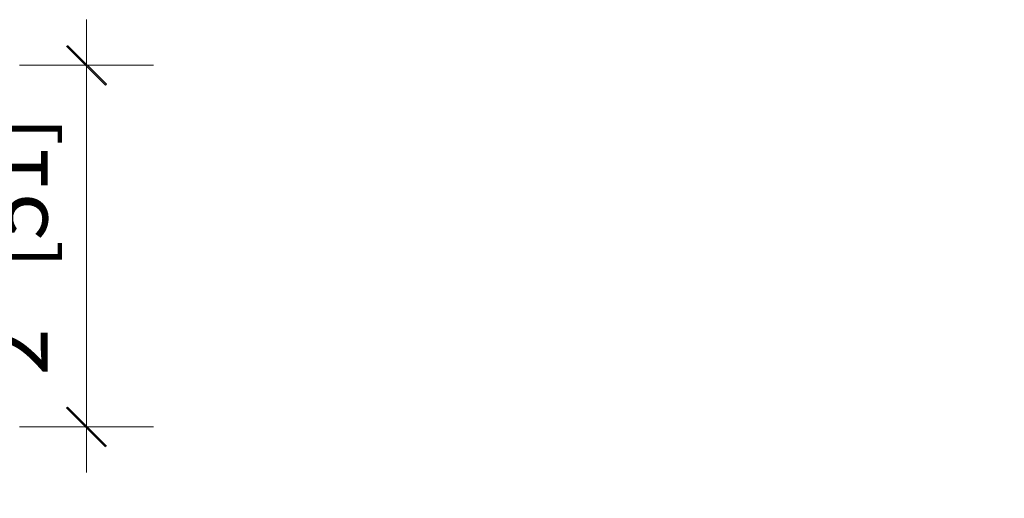
# Model space of a CAD drawing. Units: inches. Extents: x -67 to 169, y -56 to 150.
# Drawn here: x 75 to 80, y 4 to 6 of the extents above; entities that cross this region are included whole.
import ezdxf

# ---------------------------------------------------------------- set-up
doc = ezdxf.new("R2010")
doc.units = ezdxf.units.IN
doc.header["$LTSCALE"] = 0.1
doc.header["$PDSIZE"] = -1
doc.layers.add('A-Dims', color=7, linetype='Continuous', lineweight=18)
doc.layers.add('A-Hatch', color=250, linetype='Continuous', lineweight=5)
doc.styles.add('ARIAL', font='arial.ttf')
doc.dimstyles.new('Scale0002-2 mm DOT inches', dxfattribs={"dimscale": 0.5, "dimtxt": 0.7, "dimasz": 0.5, "dimexe": 5, "dimexo": 100, "dimgap": 0.25, "dimtad": 1, "dimdec": 4, "dimrnd": 0.0625, "dimlunit": 4, "dimtxsty": 'ARIAL', "dimblk": 'Tick imperial', "dimblk1": 'Tick imperial', "dimblk2": 'Tick imperial', "dimcen": 0, "dimse1": 1, "dimse2": 1, "dimclrd": 5, "dimclre": 5, "dimclrt": 256, "dimaunit": 1, "dimazin": 0, "dimtfac": 0.6, "dimtdec": 4, "dimtix": 1, "dimtmove": 2, "dimatfit": 3, "dimldrblk": 'DOT', "dimfxl": 1, "dimlwd": -1, "dimarcsym": 0})

# ---------------------------------------------------------------- blocks, each defined once
blk = doc.blocks.new('Tick imperial')
h = blk.add_hatch(color=256)
h.paths.add_polyline_path([(0.446, 0.427), (0.427, 0.446), (0, 0.019), (0, 0), (0.019, 0)])
h.paths.add_polyline_path([(0, -0.019), (0, 0), (-0.019, 0), (-0.446, -0.427), (-0.427, -0.446)])
for p, q in [((0, -1.5), (0, 1.5)), ((-0.446, -0.427), (0.427, 0.446)), ((-0.427, -0.446), (0.446, 0.427)), ((-1.023, 0), (1.023, 0))]:
    blk.add_line(p, q)
for points in [[(0.297, 0.284), (0.284, 0.297)], [(-0.446, -0.427), (-0.427, -0.446)]]:
    blk.add_lwpolyline(points)
blk = doc.blocks.new('*D235')
at = {"layer": 'A-Dims', "color": 5}
blk.add_line((75.247, 5.7292), (75.247, 4.2016), dxfattribs=at)
at = {"layer": 'Defpoints', "color": 0}
for p in [(73.5085, 5.9792), (73.8288, 3.9516), (75.247, 3.9516)]:
    blk.add_point(p, dxfattribs=at)
at = {"layer": 'A-Dims', "color": 5, "xscale": 0.25, "yscale": 0.25, "zscale": 0.25}
for p, rotation in [((75.247, 5.9792), 90), ((75.247, 3.9516), 270)]:
    blk.add_blockref('Tick imperial', p, dxfattribs=dict(at, rotation=rotation))
at = {"layer": 'A-Dims', "insert": (74.8992, 4.9654), "char_height": 0.35, "attachment_point": 5, "rotation": 90, "style": 'ARIAL'}
blk.add_mtext('2" [51]', dxfattribs=at)
blk = doc.blocks.new('_Dot')
at = {"color": 0, "linetype": 'ByBlock', "lineweight": -2}
blk.add_line((-0.5, 0), (-1, 0), dxfattribs=at)
at = {"color": 0, "linetype": 'ByBlock', "const_width": 0.5}
blk.add_lwpolyline([(-0.25, 0, 1), (0.25, 0, 1)], format="xyb", close=True, dxfattribs=at)

msp = doc.modelspace()

# ---------------------------------------------------------------- hatches: boundary and pattern name
at = {"layer": 'A-Hatch'}
h = msp.add_hatch(color=256, dxfattribs=at)
h.dxf.hatch_style = 1
h.paths.add_polyline_path([(80.2881, 4.14445), (80.2881, 4.11295), (80.09912, 4.11295), (80.09912, 4.14445)], flags=0)
h = msp.add_hatch(color=256, dxfattribs=at)
h.dxf.hatch_style = 1
edge = h.paths.add_edge_path(flags=0)
edge.add_line((79.99914, 3.71657), (80.15424, 4.11295))
edge.add_line((80.15424, 4.11295), (80.15897, 4.11295))
edge.add_line((80.15897, 4.11295), (80.01986, 3.70896))
edge.add_arc((80.19361, 4.21356), 0.53368, 248.62981, 251, ccw=False)
h = msp.add_hatch(color=256, dxfattribs=at)
h.dxf.hatch_style = 1
edge = h.paths.add_edge_path(flags=0)
edge.add_line((80.04395, 3.70129), (80.16422, 4.11295))
edge.add_line((80.16422, 4.11295), (80.16932, 4.11295))
edge.add_line((80.16932, 4.11295), (80.06838, 3.69478))
edge.add_arc((80.19361, 4.21356), 0.53368, 253.71429, 256.42857, ccw=False)
h = msp.add_hatch(color=256, dxfattribs=at)
h.dxf.hatch_style = 1
edge = h.paths.add_edge_path(flags=0)
edge.add_line((80.09309, 3.68943), (80.17432, 4.11295))
edge.add_line((80.17432, 4.11295), (80.17922, 4.11295))
edge.add_line((80.17922, 4.11295), (80.11802, 3.68526))
edge.add_arc((80.19361, 4.21356), 0.53368, 259.14286, 261.85714, ccw=False)
h = msp.add_hatch(color=256, dxfattribs=at)
h.dxf.hatch_style = 1
edge = h.paths.add_edge_path(flags=0)
edge.add_line((80.14312, 3.68227), (80.18405, 4.11295))
edge.add_line((80.18405, 4.11295), (80.18884, 4.11295))
edge.add_line((80.18884, 4.11295), (80.16834, 3.68048))
edge.add_arc((80.19361, 4.21356), 0.53368, 264.57143, 267.28571, ccw=False)
h = msp.add_hatch(color=256, dxfattribs=at)
h.dxf.hatch_style = 1
edge = h.paths.add_edge_path(flags=0)
edge.add_line((80.19542, 4.11295), (80.20317, 3.67997))
edge.add_arc((80.19361, 4.21356), 0.53368, 268.97343, 271.02657, ccw=False)
edge.add_line((80.18405, 3.67997), (80.19181, 4.11295))
edge.add_line((80.19181, 4.11295), (80.19542, 4.11295))
h = msp.add_hatch(color=256, dxfattribs=at)
h.dxf.hatch_style = 1
edge = h.paths.add_edge_path(flags=0)
edge.add_line((80.21889, 3.68048), (80.19838, 4.11295))
edge.add_line((80.19838, 4.11295), (80.20317, 4.11295))
edge.add_line((80.20317, 4.11295), (80.2441, 3.68227))
edge.add_arc((80.19361, 4.21356), 0.53368, 272.71429, 275.42857, ccw=False)
h = msp.add_hatch(color=256, dxfattribs=at)
h.dxf.hatch_style = 1
edge = h.paths.add_edge_path(flags=0)
edge.add_line((80.2692, 3.68526), (80.20801, 4.11295))
edge.add_line((80.20801, 4.11295), (80.21291, 4.11295))
edge.add_line((80.21291, 4.11295), (80.29414, 3.68943))
edge.add_arc((80.19361, 4.21356), 0.53368, 278.14286, 280.85714, ccw=False)
h = msp.add_hatch(color=256, dxfattribs=at)
h.dxf.hatch_style = 1
edge = h.paths.add_edge_path(flags=0)
edge.add_line((80.31885, 3.69478), (80.2179, 4.11295))
edge.add_line((80.2179, 4.11295), (80.22301, 4.11295))
edge.add_line((80.22301, 4.11295), (80.34327, 3.70129))
edge.add_arc((80.19361, 4.21356), 0.53368, 283.57143, 286.28571, ccw=False)
h = msp.add_hatch(color=256, dxfattribs=at)
h.dxf.hatch_style = 1
edge = h.paths.add_edge_path(flags=0)
edge.add_line((80.36736, 3.70896), (80.22826, 4.11295))
edge.add_line((80.22826, 4.11295), (80.23298, 4.11295))
edge.add_line((80.23298, 4.11295), (80.38808, 3.71657))
edge.add_arc((80.19361, 4.21356), 0.53368, 289, 291.37019, ccw=False)
h = msp.add_hatch(color=256, dxfattribs=at)
h.dxf.hatch_style = 1
h.paths.add_polyline_path([(78.54808, 3.98827), (78.5373, 3.95867), (78.35973, 4.0233), (78.3705, 4.0529)], flags=0)
h = msp.add_hatch(color=256, dxfattribs=at)
h.dxf.hatch_style = 1
edge = h.paths.add_edge_path(flags=0)
edge.add_line((78.1302, 3.68503), (78.41152, 4.00445))
edge.add_line((78.41152, 4.00445), (78.41596, 4.00284))
edge.add_line((78.41596, 4.00284), (78.14707, 3.67078))
edge.add_arc((78.48293, 4.08553), 0.53368, 228.62981, 231, ccw=False)
h = msp.add_hatch(color=256, dxfattribs=at)
h.dxf.hatch_style = 1
edge = h.paths.add_edge_path(flags=0)
edge.add_line((78.16709, 3.65534), (78.42089, 4.00104))
edge.add_line((78.42089, 4.00104), (78.42569, 3.99929))
edge.add_line((78.42569, 3.99929), (78.18781, 3.64087))
edge.add_arc((78.48293, 4.08553), 0.53368, 233.71429, 236.42857, ccw=False)
h = msp.add_hatch(color=256, dxfattribs=at)
h.dxf.hatch_style = 1
edge = h.paths.add_edge_path(flags=0)
edge.add_line((78.2092, 3.62739), (78.43038, 3.99759))
edge.add_line((78.43038, 3.99759), (78.43499, 3.99591))
edge.add_line((78.43499, 3.99591), (78.2312, 3.61495))
edge.add_arc((78.48293, 4.08553), 0.53368, 239.14286, 241.85714, ccw=False)
h = msp.add_hatch(color=256, dxfattribs=at)
h.dxf.hatch_style = 1
edge = h.paths.add_edge_path(flags=0)
edge.add_line((78.25377, 3.60355), (78.43953, 3.99426))
edge.add_line((78.43953, 3.99426), (78.44403, 3.99262))
edge.add_line((78.44403, 3.99262), (78.27685, 3.59324))
edge.add_arc((78.48293, 4.08553), 0.53368, 244.57143, 247.28571, ccw=False)
h = msp.add_hatch(color=256, dxfattribs=at)
h.dxf.hatch_style = 1
edge = h.paths.add_edge_path(flags=0)
edge.add_line((78.45021, 3.99037), (78.30941, 3.58085))
edge.add_arc((78.48293, 4.08553), 0.53368, 248.97343, 251.02657, ccw=False)
edge.add_line((78.29144, 3.58739), (78.44682, 3.9916))
edge.add_line((78.44682, 3.9916), (78.45021, 3.99037))
h = msp.add_hatch(color=256, dxfattribs=at)
h.dxf.hatch_style = 1
edge = h.paths.add_edge_path(flags=0)
edge.add_line((78.32435, 3.57595), (78.453, 3.98936))
edge.add_line((78.453, 3.98936), (78.4575, 3.98772))
edge.add_line((78.4575, 3.98772), (78.34866, 3.56902))
edge.add_arc((78.48293, 4.08553), 0.53368, 252.71429, 255.42857, ccw=False)
h = msp.add_hatch(color=256, dxfattribs=at)
h.dxf.hatch_style = 1
edge = h.paths.add_edge_path(flags=0)
edge.add_line((78.37327, 3.56324), (78.46204, 3.98606))
edge.add_line((78.46204, 3.98606), (78.46665, 3.98439))
edge.add_line((78.46665, 3.98439), (78.39813, 3.55863))
edge.add_arc((78.48293, 4.08553), 0.53368, 258.14286, 260.85714, ccw=False)
h = msp.add_hatch(color=256, dxfattribs=at)
h.dxf.hatch_style = 1
edge = h.paths.add_edge_path(flags=0)
edge.add_line((78.42317, 3.55521), (78.47134, 3.98268))
edge.add_line((78.47134, 3.98268), (78.47614, 3.98093))
edge.add_line((78.47614, 3.98093), (78.44835, 3.55297))
edge.add_arc((78.48293, 4.08553), 0.53368, 263.57143, 266.28571, ccw=False)
h = msp.add_hatch(color=256, dxfattribs=at)
h.dxf.hatch_style = 1
edge = h.paths.add_edge_path(flags=0)
edge.add_line((78.47361, 3.55193), (78.48107, 3.97914))
edge.add_line((78.48107, 3.97914), (78.48551, 3.97752))
edge.add_line((78.48551, 3.97752), (78.49569, 3.552))
edge.add_arc((78.48293, 4.08553), 0.53368, 269, 271.37019, ccw=False)

# ---------------------------------------------------------------- dimensions: what is measured, and where the dimension line sits
at = {"layer": 'A-Dims'}
dim = msp.add_linear_dim(base=(75.247, 3.95161), p1=(73.50853, 5.97917), p2=(73.82885, 3.95161), angle=90, dimstyle='Scale0002-2 mm DOT inches', dxfattribs=at)
dim.commit()
dim.dimension.update_dxf_attribs({"geometry": '*D235', "text_midpoint": (74.89925, 4.96539)})

doc.saveas('drawing.dxf')
